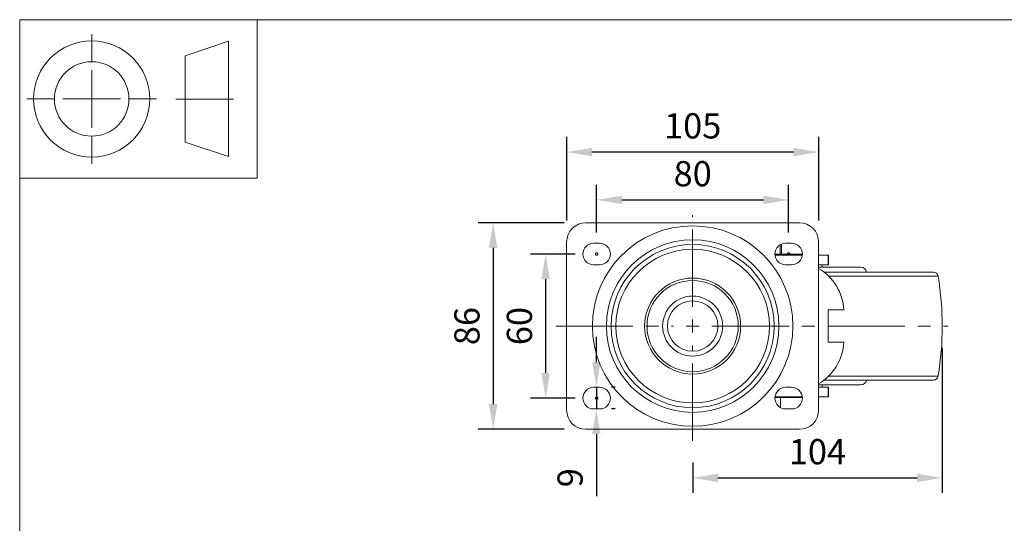
# Model space of a CAD drawing. Units: millimetres. Extents: x 10 to 287, y 10 to 200.
# Drawn here: x 10 to 147, y 130 to 200 of the extents above; entities that cross this region are included whole.
import ezdxf

# ---------------------------------------------------------------- set-up
doc = ezdxf.new("R2010")
doc.units = ezdxf.units.MM
doc.header["$LTSCALE"] = 0.75
doc.linetypes.add('CENTER2', pattern=[28.575, 19.05, -3.175, 3.175, -3.175])
doc.linetypes.add('PHANTOM2', pattern=[31.75, 15.875, -3.175, 3.175, -3.175, 3.175, -3.175])
for name, color, linetype, lineweight in [('FD_Dimensions', 7, 'Continuous', 13), ('Reference', 7, 'PHANTOM2', 13), ('Smart Centers', 7, 'CENTER2', 13), ('TITLEBLOCK', 7, 'Continuous', 18), ('Visible', 7, 'Continuous', 13), ('Visible Narrow', 7, 'Continuous', 13)]:
    doc.layers.add(name, color=color, linetype=linetype, lineweight=lineweight)
doc.styles.get("Standard").update_dxf_attribs({"font": 'Arial.ttf'})
doc.dimstyles.new('Dim-ISO-25', dxfattribs={"dimtxt": 3.5, "dimasz": 3.5, "dimexe": 2.1, "dimexo": 3, "dimgap": 1.4, "dimtad": 1, "dimdec": 4, "dimdsep": 46, "dimtxsty": 'Standard', "dimcen": 0, "dimadec": 4, "dimazin": 2, "dimtp": 0.1, "dimtm": 0.1, "dimtfac": 1, "dimtdec": 4, "dimtmove": 0, "dimatfit": 3, "dimfxl": 1, "dimarcsym": 0})

# ---------------------------------------------------------------- blocks, each defined once
blk = doc.blocks.new('BIL C&W DRAWING SHEET')
at = {"layer": 'TITLEBLOCK', "lineweight": 13}
for p, q in [((-267, 184.17), (-267, 188)), ((-254, 185), (-248, 187)), ((-248, 187), (-248, 171)), ((-254, 183), (-254, 185)), ((-267, 179), (-267, 183)), ((-254, 179), (-254, 183)), ((-254, 183), (-254, 175)), ((-272.17, 179), (-276, 179)), ((-267, 179), (-271, 179)), ((-267, 179), (-263, 179)), ((-267, 179), (-267, 175)), ((-258, 179), (-261.83, 179)), ((-247.3, 178.97), (-255.3, 178.97)), ((-254, 175), (-254, 179)), ((-267, 173.83), (-267, 170)), ((-254, 173), (-254, 175)), ((-248, 171), (-254, 173))]:
    blk.add_line(p, q, dxfattribs=at)
for points in [[(-277, 190), (0, 190), (0, 0), (-277, 0)], [(-277, 190), (-244, 190), (-244, 168), (-277, 168)]]:
    blk.add_lwpolyline(points, close=True, dxfattribs=at)
for radius in [8.06, 5.17]:
    blk.add_circle((-267, 179), radius, dxfattribs=at)
blk = doc.blocks.new('*U5')
at = {"layer": 'Smart Centers', "color": 0, "ltscale": 0.75, "transparency": 16777216}
for p, q in [((0, 2.68), (0, 15.38)), ((-19.01, 0), (-2.68, 0)), ((2.68, 0), (35.48, 0)), ((0, -15.93), (0, -2.68))]:
    blk.add_line(p, q, dxfattribs=at)
at = {"layer": 'Smart Centers', "color": 0, "linetype": 'Continuous', "ltscale": 0.75, "transparency": 16777216}
for p, q in [((-0.89, 0), (0.89, 0)), ((0, -0.89), (0, 0.89))]:
    blk.add_line(p, q, dxfattribs=at)
blk = doc.blocks.new('*D19')
at = {"layer": 'Defpoints', "color": 0, "transparency": 16777216}
for p in [(116.8, 174.99), (90.13, 167.47), (116.8, 167.47)]:
    blk.add_point(p, dxfattribs=at)
at = {"layer": 'FD_Dimensions', "color": 0, "lineweight": -2, "transparency": 16777216}
for p, q in [((90.13, 170.47), (90.13, 177.09)), ((116.8, 170.47), (116.8, 177.09)), ((93.63, 174.99), (113.3, 174.99))]:
    blk.add_line(p, q, dxfattribs=at)
at = {"layer": 'FD_Dimensions', "color": 0, "transparency": 16777216}
for points in [[(93.63, 175.57), (93.63, 174.4), (90.13, 174.99)], [(113.3, 175.57), (113.3, 174.4), (116.8, 174.99)]]:
    blk.add_solid(points, dxfattribs=at)
at = {"layer": 'FD_Dimensions', "color": 0, "transparency": 16777216, "insert": (103.47, 178.17), "char_height": 3.5, "attachment_point": 5}
blk.add_mtext('80', dxfattribs=at)
blk = doc.blocks.new('*D20')
at = {"layer": 'Defpoints', "color": 0, "transparency": 16777216}
for p in [(85.97, 181.63), (85.97, 169.14), (120.97, 169.14)]:
    blk.add_point(p, dxfattribs=at)
at = {"layer": 'FD_Dimensions', "color": 0, "lineweight": -2, "transparency": 16777216}
for p, q in [((85.97, 172.14), (85.97, 183.73)), ((120.97, 172.14), (120.97, 183.73)), ((117.47, 181.63), (89.47, 181.63))]:
    blk.add_line(p, q, dxfattribs=at)
at = {"layer": 'FD_Dimensions', "color": 0, "transparency": 16777216}
for points in [[(89.47, 182.21), (89.47, 181.04), (85.97, 181.63)], [(117.47, 182.21), (117.47, 181.04), (120.97, 181.63)]]:
    blk.add_solid(points, dxfattribs=at)
at = {"layer": 'FD_Dimensions', "color": 0, "transparency": 16777216, "insert": (103.47, 184.81), "char_height": 3.5, "attachment_point": 5}
blk.add_mtext('105', dxfattribs=at)
blk = doc.blocks.new('*D21')
at = {"layer": 'Defpoints', "color": 0, "transparency": 16777216}
for p in [(90.13, 167.47), (83.05, 147.47), (90.13, 147.47)]:
    blk.add_point(p, dxfattribs=at)
at = {"layer": 'FD_Dimensions', "color": 0, "lineweight": -2, "transparency": 16777216}
for p, q in [((87.13, 167.47), (80.95, 167.47)), ((83.05, 163.97), (83.05, 150.97)), ((87.13, 147.47), (80.95, 147.47))]:
    blk.add_line(p, q, dxfattribs=at)
at = {"layer": 'FD_Dimensions', "color": 0, "transparency": 16777216}
for points in [[(82.46, 163.97), (83.63, 163.97), (83.05, 167.47)], [(82.46, 150.97), (83.63, 150.97), (83.05, 147.47)]]:
    blk.add_solid(points, dxfattribs=at)
at = {"layer": 'FD_Dimensions', "color": 0, "transparency": 16777216, "insert": (79.86, 157.47), "char_height": 3.5, "attachment_point": 5, "rotation": 90}
blk.add_mtext('60', dxfattribs=at)
blk = doc.blocks.new('*D22')
at = {"layer": 'Defpoints', "color": 0, "transparency": 16777216}
for p in [(88.63, 171.81), (75.76, 143.14), (88.63, 143.14)]:
    blk.add_point(p, dxfattribs=at)
at = {"layer": 'FD_Dimensions', "color": 0, "lineweight": -2, "transparency": 16777216}
for p, q in [((85.63, 171.81), (73.66, 171.81)), ((75.76, 168.31), (75.76, 146.64)), ((85.63, 143.14), (73.66, 143.14))]:
    blk.add_line(p, q, dxfattribs=at)
at = {"layer": 'FD_Dimensions', "color": 0, "transparency": 16777216}
for points in [[(75.17, 168.31), (76.34, 168.31), (75.76, 171.81)], [(75.17, 146.64), (76.34, 146.64), (75.76, 143.14)]]:
    blk.add_solid(points, dxfattribs=at)
at = {"layer": 'FD_Dimensions', "color": 0, "transparency": 16777216, "insert": (72.57, 157.47), "char_height": 3.5, "attachment_point": 5, "rotation": 90}
blk.add_mtext('86', dxfattribs=at)
blk = doc.blocks.new('*D23')
at = {"layer": 'Defpoints', "color": 0, "transparency": 16777216}
for p in [(138.13, 157.47), (103.47, 141.54), (138.13, 136.4)]:
    blk.add_point(p, dxfattribs=at)
at = {"layer": 'FD_Dimensions', "color": 0, "lineweight": -2, "transparency": 16777216}
for p, q in [((138.13, 154.47), (138.13, 134.3)), ((103.47, 138.54), (103.47, 134.3)), ((106.97, 136.4), (134.63, 136.4))]:
    blk.add_line(p, q, dxfattribs=at)
at = {"layer": 'FD_Dimensions', "color": 0, "transparency": 16777216}
for points in [[(106.97, 136.98), (106.97, 135.81), (103.47, 136.4)], [(134.63, 136.98), (134.63, 135.81), (138.13, 136.4)]]:
    blk.add_solid(points, dxfattribs=at)
at = {"layer": 'FD_Dimensions', "color": 0, "transparency": 16777216, "insert": (120.8, 139.58), "char_height": 3.5, "attachment_point": 5}
blk.add_mtext('104', dxfattribs=at)
blk = doc.blocks.new('*D24')
at = {"layer": 'Defpoints', "color": 0, "transparency": 16777216}
for p in [(89.72, 148.97), (89.72, 145.97), (90.09, 145.97)]:
    blk.add_point(p, dxfattribs=at)
at = {"layer": 'FD_Dimensions', "color": 0, "lineweight": -2, "transparency": 16777216}
for p, q in [((90.09, 152.47), (90.09, 155.97)), ((90.09, 148.97), (90.09, 145.97)), ((92.72, 148.97), (92.19, 148.97)), ((92.72, 145.97), (92.19, 145.97)), ((90.09, 142.47), (90.09, 133.87))]:
    blk.add_line(p, q, dxfattribs=at)
at = {"layer": 'FD_Dimensions', "color": 0, "transparency": 16777216}
for points in [[(89.51, 152.47), (90.67, 152.47), (90.09, 148.97)], [(89.51, 142.47), (90.67, 142.47), (90.09, 145.97)]]:
    blk.add_solid(points, dxfattribs=at)
at = {"layer": 'FD_Dimensions', "color": 0, "transparency": 16777216, "insert": (86.9, 136.42), "char_height": 3.5, "attachment_point": 5, "rotation": 90}
blk.add_mtext('9', dxfattribs=at)

msp = doc.modelspace()

# ---------------------------------------------------------------- linework, layer by layer
at = {"layer": 'Reference'}
for centre in [(90.132162, 167.471754), (116.798828, 167.471754), (90.132162, 147.471754)]:
    msp.add_circle(centre, 0.166667, dxfattribs=at)
at = {"layer": 'Visible'}
for p, q in [((88.632162, 171.805088), (118.298828, 171.805088)), ((85.965495, 145.805088), (85.965495, 169.138421)), ((89.715495, 168.971754), (90.548828, 168.971754)), ((116.382162, 168.971754), (117.215495, 168.971754)), ((120.965495, 169.138421), (120.965495, 145.805088)), ((118.706207, 167.305088), (114.89145, 167.305088)), ((122.309501, 167.305088), (120.965495, 167.305088)), ((122.309501, 167.305088), (122.315495, 167.305088)), ((122.309501, 165.971754), (122.309501, 167.305088)), ((122.315495, 165.971754), (122.315495, 167.305088)), ((90.548828, 165.971754), (89.715495, 165.971754)), ((117.215495, 165.971754), (116.382162, 165.971754)), ((120.965495, 165.971754), (122.309501, 165.971754)), ((120.965495, 165.638421), (126.798828, 165.638421)), ((121.465495, 165.971754), (121.465495, 165.638421)), ((122.309501, 165.971754), (122.315495, 165.971754)), ((121.709409, 164.971754), (136.903904, 164.971754)), ((124.465495, 159.721754), (122.298828, 159.721754)), ((122.298828, 159.721754), (122.298828, 155.221754)), ((122.298828, 155.221754), (124.465495, 155.221754)), ((126.798828, 149.305088), (120.965495, 149.305088)), ((121.465495, 148.971754), (121.465495, 149.305088)), ((121.709409, 149.971754), (136.903904, 149.971754)), ((89.715495, 148.971754), (90.548828, 148.971754)), ((116.382162, 148.971754), (117.215495, 148.971754)), ((120.965495, 148.971754), (122.309501, 148.971754)), ((122.309501, 147.638421), (122.309501, 148.971754)), ((122.315495, 148.971754), (122.309501, 148.971754)), ((122.315495, 148.971754), (122.315495, 147.638421)), ((115.687059, 147.555088), (114.884478, 147.555088)), ((114.89145, 147.638421), (118.706207, 147.638421)), ((118.713178, 147.555088), (115.687059, 147.555088)), ((115.687059, 147.555088), (115.687059, 146.142532)), ((120.965495, 147.638421), (122.309501, 147.638421)), ((122.309501, 147.638421), (122.315495, 147.638421)), ((90.548828, 145.971754), (89.715495, 145.971754)), ((117.215495, 145.971754), (116.382162, 145.971754)), ((118.298828, 143.138421), (88.632162, 143.138421))]:
    msp.add_line(p, q, dxfattribs=at)
at = {"layer": 'Visible', "extrusion": (0, 0, -1)}
for radius in [10.666667, 6.333333]:
    msp.add_circle((-103.465495, 157.471754), radius, dxfattribs=at)
at = {"layer": 'Visible'}
for radius in [6.666667, 4.166667]:
    msp.add_circle((103.465495, 157.471754), radius, dxfattribs=at)
at = {"layer": 'Visible', "extrusion": (0, 0, -1)}
for centre, radius, start, end in [((-88.632162, 169.138421), 2.666667, 0, 90), ((-118.298828, 169.138421), 2.666667, 90, 180), ((-89.715495, 167.471754), 1.5, 270, 90), ((-90.548828, 167.471754), 1.5, 90, 270), ((-116.382162, 167.471754), 1.5, 270, 90), ((-117.215495, 167.471754), 1.5, 90, 270), ((-117.304742, 159.311012), 7.172524, 120.68952153, 176.71709945), ((-126.798828, 164.805088), 0.833333, 90, 168.46304097), ((-136.903904, 164.305088), 0.666667, 90, 170.60352262), ((-95.611328, 157.471754), 42.520833, 170.60352262, 189.39647738), ((-117.304742, 155.632497), 7.172524, 183.28290055, 239.31047847), ((-136.903904, 150.638421), 0.666667, 189.39647738, 270), ((-126.798828, 150.138421), 0.833333, 191.53695903, 270), ((-89.715495, 147.471754), 1.5, 270, 90), ((-90.548828, 147.471754), 1.5, 90, 270), ((-116.382162, 147.471754), 1.5, 270, 90), ((-117.215495, 147.471754), 1.5, 90, 270), ((-88.632162, 145.805088), 2.666667, 270, 0), ((-118.298828, 145.805088), 2.666667, 180, 270)]:
    msp.add_arc(centre, radius, start, end, dxfattribs=at)
at = {"layer": 'Visible Narrow'}
for p, q in [((115.638946, 168.774686), (115.638946, 167.471754)), ((115.783284, 167.471754), (115.783284, 168.847016)), ((115.638946, 167.471754), (114.882162, 167.471754)), ((115.783284, 167.471754), (115.638946, 167.471754)), ((115.783284, 167.471754), (115.783284, 167.305088)), ((118.715495, 167.471754), (115.783284, 167.471754)), ((122.34511, 164.413931), (137.561626, 164.413931)), ((122.34511, 150.529577), (137.561626, 150.529577))]:
    msp.add_line(p, q, dxfattribs=at)
for radius in [13.916667, 11.980175]:
    msp.add_circle((103.465495, 157.471754), radius, dxfattribs=at)
at = {"layer": 'Visible Narrow', "extrusion": (0, 0, -1)}
for radius in [11.334678, 3.5]:
    msp.add_circle((-103.465495, 157.471754), radius, dxfattribs=at)
at = {"layer": 'Visible Narrow'}
msp.add_ellipse((115.783284, 167.471754), major_axis=(0, 0.166667), ratio=0.8660254038, start_param=1.5707963268, end_param=3.1415926536, dxfattribs=at)

# ---------------------------------------------------------------- block references
at = {"layer": 'Smart Centers', "ltscale": 0.75}
msp.add_blockref('*U5', (103.465495, 157.471754), dxfattribs=at)
at = {"layer": 'TITLEBLOCK'}
msp.add_blockref('BIL C&W DRAWING SHEET', (287, 10), dxfattribs=at)

# ---------------------------------------------------------------- dimensions: what is measured, and where the dimension line sits
at = {"layer": 'FD_Dimensions'}
for base, p1, p2, picture, middle in [((85.965495, 181.626701), (120.965495, 169.138421), (85.965495, 169.138421), '*D20', (103.465495, 184.813706)), ((116.798828, 174.986049), (90.132162, 167.471754), (116.798828, 167.471754), '*D19', (103.465495, 178.173055)), ((138.132162, 136.396132), (103.465495, 141.543777), (138.132162, 157.471754), '*D23', (120.798828, 139.583137))]:
    dim = msp.add_linear_dim(base=base, p1=p1, p2=p2, dimstyle='Dim-ISO-25', override={"dimlfac": 3, "dimclrd": 0, "dimclre": 0}, dxfattribs=at)
    dim.commit()
    dim.dimension.update_dxf_attribs({"geometry": picture, "text_midpoint": middle})
for base, p1, p2, picture, middle in [((75.756459, 143.138421), (88.632162, 171.805088), (88.632162, 143.138421), '*D22', (72.569454, 157.471754)), ((83.047224, 147.471754), (90.132162, 167.471754), (90.132162, 147.471754), '*D21', (79.860218, 157.471754)), ((90.09098, 145.971754), (89.715495, 148.971754), (89.715495, 145.971754), '*D24', (86.903974, 136.421004))]:
    dim = msp.add_linear_dim(base=base, p1=p1, p2=p2, angle=90, dimstyle='Dim-ISO-25', override={"dimlfac": 3, "dimclrd": 0, "dimclre": 0}, dxfattribs=at)
    dim.commit()
    dim.dimension.update_dxf_attribs({"geometry": picture, "text_midpoint": middle})

doc.saveas('drawing.dxf')
